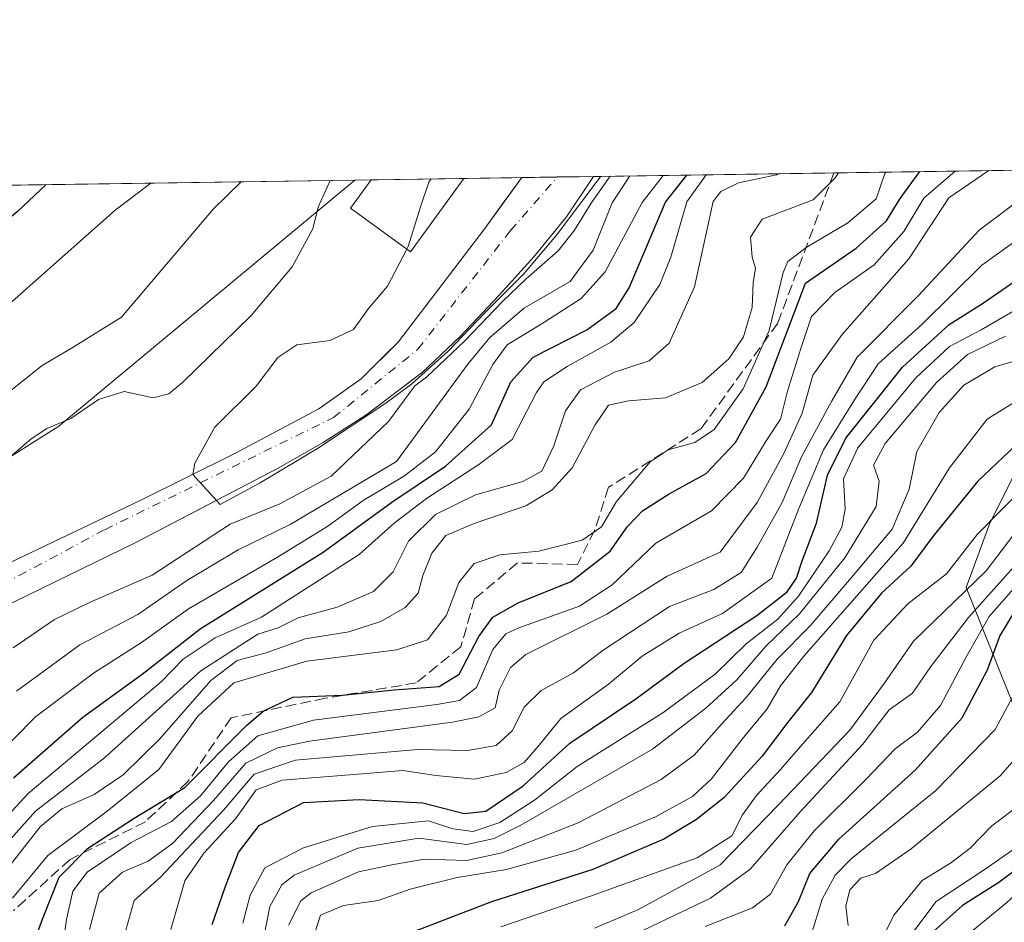
# Model space of a CAD drawing. Units: metres. Extents: x 599983 to 603408, y 4773120 to 4775484.
# Drawn here: x 601661 to 601813, y 4775344 to 4775484 of the extents above; entities that cross this region are included whole.
import ezdxf

# ---------------------------------------------------------------- set-up
doc = ezdxf.new("R2010")
doc.units = ezdxf.units.M
doc.header["$MEASUREMENT"] = 0
doc.linetypes.add('DGN Style 3', pattern=[2.307223458686699, 1.648016756204785, -0.6592067024819142])
doc.linetypes.add('DGN Style 4', pattern=[2.6384748266838614, 1.318413404963828, -0.6592067024819142, 0.001648016756204785, -0.6592067024819142])
for name, color, linetype, lineweight in [('Arbolado forestal CxS', 92, 'Continuous', 0), ('Comarca CxS', 21, 'Continuous', 0), ('Comunidad Autónoma CxS', 142, 'Continuous', 0), ('Corriente natural Cxs', 4, 'Continuous', 13), ('Corriente natural eje', 4, 'DGN Style 4', 0), ('Curva de nivel maestra', 30, 'Continuous', 30), ('Curva de nivel normal', 30, 'Continuous', 0), ('Edificación Cxs', 1, 'Continuous', 13), ('Instalación de energía eléctrica Cxs', 135, 'Continuous', 0), ('Municipio CxS', 4, 'Continuous', 0), ('Pastizal CxS', 92, 'Continuous', 0), ('Prado CxS', 92, 'Continuous', 0), ('Provincia CxS', 1, 'Continuous', 0), ('Senda', 7, 'DGN Style 3', 0), ('Suelo desnudo CxS', 253, 'Continuous', 0)]:
    doc.layers.add(name, color=color, linetype=linetype, lineweight=lineweight)

msp = doc.modelspace()

# ---------------------------------------------------------------- linework, layer by layer
at = {"layer": 'Arbolado forestal CxS', "color": 92, "linetype": 'Continuous', "lineweight": 0, "extrusion": (-0.5269969154806019, -0.007854225384211828, 0.8498309021314447), "elevation": -354445.8058312704, "flags": 128}
msp.add_lwpolyline([(-4765962.033996832, 571962.2142813705), (-4765962.033996832, 572031.9617825769)], dxfattribs=at)
at = {"layer": 'Arbolado forestal CxS', "color": 92, "linetype": 'Continuous', "lineweight": 0, "extrusion": (0.4303994082030327, 0.006431613233434851, 0.902615634569718), "elevation": 289879.5155453605, "flags": 128}
msp.add_lwpolyline([(4765935.379918878, -607368.9171811643), (4765935.379918878, -607371.67547366)], dxfattribs=at)
at = {"layer": 'Arbolado forestal CxS', "color": 92, "linetype": 'Continuous', "lineweight": 0, "extrusion": (0.2352220651738416, 0.003505469221766607, 0.9719353331065232), "elevation": 158479.1689881966, "flags": 128}
msp.add_lwpolyline([(4765962.661511241, -653876.7417032674), (4765962.661511241, -653891.5107864339)], dxfattribs=at)
at = {"layer": 'Arbolado forestal CxS', "color": 92, "linetype": 'Continuous', "lineweight": 0, "extrusion": (0.1421703717609019, 0.002118821585976651, 0.9898399345290397), "elevation": 95869.03774927104, "flags": 128}
msp.add_lwpolyline([(4765962.264710211, -665959.9573250669), (4765962.264710211, -665968.9469482669)], dxfattribs=at)
at = {"layer": 'Arbolado forestal CxS', "color": 92, "linetype": 'Continuous', "lineweight": 0, "extrusion": (-0.6550156388529194, -0.009762981467583226, 0.7555522464071994), "elevation": -440623.2284519091, "flags": 128}
msp.add_lwpolyline([(-4765961.21417674, 508509.1793976858), (-4765961.21417674, 508558.3436025972)], dxfattribs=at)
at = {"layer": 'Arbolado forestal CxS', "color": 92, "linetype": 'Continuous', "lineweight": 0}
for points in [[(601655.5701000001, 4775391.940099999, 206.2559000000037), (601678.3800999997, 4775403.0801, 205.178899999999), (601689.7052999996, 4775408.9911, 205.0139999999956), (601700.4901000002, 4775414.620100001, 204.8886999999959), (601707.4303000001, 4775418.5601, 204.534799999994), (601714.1501000002, 4775422.870100001, 204.415599999993), (601722.7399000004, 4775429.439900001, 205.3053999999975), (601728.5601000005, 4775434.9301, 206.1420000000071), (601734.5900999998, 4775441.280300001, 205.4426999999996), (601739.9501, 4775447.219900001, 205.3282999999938), (601744.9801000003, 4775453.4001, 204.9550000000017), (601749.1196, 4775459.629000001, 204.5911999999953), (601845.5285, 4775461.0656, 273.5589000000036)], [(601743.2895000001, 4775291.3069, 337.1468000000023), (601767.1501000002, 4775288.655300001, 354.0371000000014), (601786.0965, 4775308.247099999, 358.4548999999971), (601795.2790999999, 4775320.689099999, 354.0054999999993), (601816.1325000003, 4775342.3673, 358.0432000000001), (601820.9707000004, 4775360.576500001, 343.1687999999995), (601806.6404999997, 4775396.178500001, 305.7057999999961), (601810.3404999999, 4775406.1009, 302.7369999999937), (601816.5336999996, 4775418.4867, 297.8706999999995), (601814.4693, 4775428.119700001, 289.8960999999982), (601816.5339000003, 4775439.817100001, 277.741200000004), (601826.7858999996, 4775445.742500001, 276.5256999999983), (601842.6907000003, 4775455.458699999, 278.2811999999976), (601845.5285999998, 4775461.0657, 273.5589000000036)], [(601628.0642999997, 4775436.693499999, 231.7473000000027), (601628.0641000001, 4775424.720899999, 226.6594000000041), (601619.4299, 4775416.297300001, 226.093200000003), (601611.9622999998, 4775407.4077, 224.2595000000001), (601610.3618999999, 4775398.162500001, 219.6404999999941), (601614.2735000001, 4775393.0067, 215.700800000006), (601613.9307000004, 4775392.503900001, 215.579700000002), (601617.5137, 4775390.078299999, 213.6230999999971), (601666.6118999999, 4775421.081700001, 211.0434999999998), (601712.3161000004, 4775459.080200001, 209.3748999999953)], [(601617.5137, 4775390.078299999, 213.6230999999971), (601666.6118999999, 4775421.081700001, 211.0434999999998), (601712.3159999996, 4775459.0801, 209.3748999999953), (601738.0554999998, 4775459.4638, 203.4349999999977), (601735.2681999998, 4775455.596899999, 203.5608000000066), (601732.3800999997, 4775451.590100001, 203.3092999999935), (601718.9798999997, 4775434.040100001, 203.7534000000014), (601716.8432999998, 4775431.9147, 203.7649999999994), (601713.3000999996, 4775428.390100001, 204.0408000000025), (601706.7500999998, 4775423.7401, 204.4021000000066), (601693.5900999998, 4775416.7401, 204.8359000000055), (601679.2701000003, 4775409.6501, 205.078800000003), (601648.7301000003, 4775395.100099999, 205.9180000000051)], [(601738.0555999996, 4775459.4639, 203.4349999999977), (601735.2681999998, 4775455.596899999, 203.5608000000066), (601732.3800999997, 4775451.590100001, 203.3092999999935), (601718.9798999997, 4775434.040100001, 203.7534000000014), (601716.8432999998, 4775431.9147, 203.7649999999994), (601713.3000999996, 4775428.390100001, 204.0408000000025), (601706.7500999998, 4775423.7401, 204.4021000000066), (601693.5900999998, 4775416.7401, 204.8359000000055), (601679.2701000003, 4775409.6501, 205.078800000003), (601648.7301000003, 4775395.100099999, 205.9180000000051)], [(601655.5701000001, 4775391.940099999, 206.2559000000037), (601678.3800999997, 4775403.0801, 205.178899999999), (601689.7052999996, 4775408.9911, 205.0139999999956), (601700.4901000002, 4775414.620100001, 204.8886999999959), (601707.4303000001, 4775418.5601, 204.534799999994), (601714.1501000002, 4775422.870100001, 204.415599999993), (601722.7399000004, 4775429.439900001, 205.3053999999975), (601728.5601000005, 4775434.9301, 206.1420000000071), (601734.5900999998, 4775441.280300001, 205.4426999999996), (601739.9501, 4775447.219900001, 205.3282999999938), (601744.9801000003, 4775453.4001, 204.9550000000017), (601749.1194000002, 4775459.628799999, 204.5911999999953)], [(601816.5336999996, 4775418.4867, 297.8706999999995), (601810.3404999999, 4775406.1009, 302.7369999999937), (601806.6404999997, 4775396.178500001, 305.7057999999961), (601820.9707000004, 4775360.576500001, 343.1687999999995)]]:
    msp.add_polyline3d(points, dxfattribs=at)
at = {"layer": 'Comarca CxS', "color": 21, "linetype": 'Continuous', "lineweight": 0, "flags": 128}
msp.add_lwpolyline([(600330.5211927289, 4773124.379252564), (600017.3300007677, 4773119.709982234), (600005.872683696, 4773899.576083343), (599983.3400007673, 4775433.309982209), (603372.8400007939, 4775483.829982211), (603394.3828544645, 4774065.073934145), (603402.4150822642, 4773536.092400757), (603407.9700007944, 4773170.259982232), (601509.5942377043, 4773141.957686847)], close=True, dxfattribs=at)
at = {"layer": 'Comunidad Autónoma CxS', "color": 142, "linetype": 'Continuous', "lineweight": 0, "flags": 128}
msp.add_lwpolyline([(600330.5211927289, 4773124.379252564), (600017.3300007677, 4773119.709982234), (600005.872683696, 4773899.576083343), (599983.3400007673, 4775433.309982209), (603372.8400007939, 4775483.829982211), (603394.3828544645, 4774065.073934145), (603402.4150822642, 4773536.092400757), (603407.9700007944, 4773170.259982232), (601509.5942377043, 4773141.957686847)], close=True, dxfattribs=at)
at = {"layer": 'Corriente natural Cxs', "color": 4, "linetype": 'Continuous', "lineweight": 13, "extrusion": (-0.1039210196726414, -0.001549798279668925, 0.9945843452395029), "elevation": -69731.8979091367, "flags": 128}
msp.add_lwpolyline([(-4765955.649050079, 669257.822548), (-4765955.649050079, 669268.9480300434)], dxfattribs=at)
at = {"layer": 'Corriente natural Cxs', "color": 4, "linetype": 'Continuous', "lineweight": 13}
for points in [[(601536.6063000001, 4775264.3543, 210.5587999999989), (601541.1573000001, 4775275.7841, 210.9260999999969), (601545.1788999997, 4775286.367500001, 212.0192999999999), (601551.7405000003, 4775294.834100001, 210.9646999999968), (601556.2915000003, 4775301.713500001, 211.6389999999956), (601565.9222999997, 4775309.650900001, 210.2005000000063), (601572.2723000003, 4775315.683300001, 209.1073000000033), (601579.0456999998, 4775324.3617, 208.238400000002), (601588.9940999999, 4775337.8025, 207.6321000000025), (601601.9057, 4775353.8893, 207.5139999999956), (601609.5510999998, 4775362.762499999, 207.4204000000027), (601615.1101000002, 4775371.040100001, 207.3950999999943), (601620.0401, 4775377.380100001, 207.2002000000066), (601622.8501000004, 4775380.229900001, 207.2385000000068), (601627.5601000005, 4775383.800100001, 206.7630000000063), (601638.0401, 4775389.710100001, 206.3261000000057), (601648.7301000003, 4775395.100099999, 205.9180000000051), (601679.2701000003, 4775409.6501, 205.078800000003), (601693.5900999998, 4775416.7401, 204.8359000000055), (601706.7500999998, 4775423.7401, 204.4021000000066), (601713.3000999996, 4775428.390100001, 204.0408000000025), (601718.9798999997, 4775434.040100001, 203.7534000000014), (601732.3800999997, 4775451.590100001, 203.3092999999935), (601738.0555999996, 4775459.4638, 203.4349999999977)], [(601648.7301000003, 4775395.100099999, 205.9180000000051), (601679.2701000003, 4775409.6501, 205.078800000003), (601693.5900999998, 4775416.7401, 204.8359000000055), (601706.7500999998, 4775423.7401, 204.4021000000066), (601713.3000999996, 4775428.390100001, 204.0408000000025), (601718.9798999997, 4775434.040100001, 203.7534000000014), (601732.3800999997, 4775451.590100001, 203.3092999999935), (601738.0554999998, 4775459.4638, 203.4349999999977), (601749.1196, 4775459.629000001, 204.5911999999953), (601744.9801000003, 4775453.4001, 204.9550000000017), (601739.9501, 4775447.219900001, 205.3282999999938), (601734.5900999998, 4775441.280300001, 205.4426999999996), (601728.5601000005, 4775434.9301, 206.1420000000071), (601722.7399000004, 4775429.439900001, 205.3053999999975), (601714.1501000002, 4775422.870100001, 204.415599999993), (601707.4303000001, 4775418.5601, 204.534799999994), (601700.4901000002, 4775414.620100001, 204.8886999999959), (601678.3800999997, 4775403.0801, 205.178899999999), (601655.5701000001, 4775391.940099999, 206.2559000000037)], [(601749.1196, 4775459.628799999, 204.5913), (601744.9801000003, 4775453.4001, 204.9550000000017), (601739.9501, 4775447.219900001, 205.3282999999938), (601734.5900999998, 4775441.280300001, 205.4426999999996), (601728.5601000005, 4775434.9301, 206.1420000000071), (601722.7399000004, 4775429.439900001, 205.3053999999975), (601714.1501000002, 4775422.870100001, 204.415599999993), (601707.4303000001, 4775418.5601, 204.534799999994), (601700.4901000002, 4775414.620100001, 204.8886999999959), (601678.3800999997, 4775403.0801, 205.178899999999), (601655.5701000001, 4775391.940099999, 206.2559000000037)]]:
    msp.add_polyline3d(points, dxfattribs=at)
at = {"layer": 'Corriente natural eje', "color": 4, "linetype": 'DGN Style 4', "lineweight": 0}
msp.add_polyline3d([(601524.5875000004, 4775224.6139, 211.459400000007), (601532.7511, 4775241.9509, 210.9550000000018), (601536.2889, 4775254.934900001, 210.3099999999977), (601542.6388999998, 4775273.667500001, 209.8077000000048), (601549.7297, 4775285.3091, 209.960699999996), (601557.0321000004, 4775298.855900001, 209.9948000000004), (601565.2871000003, 4775304.0417, 208.9572000000044), (601570.7905000001, 4775309.7567, 208.8653999999951), (601580.6331000002, 4775317.588300001, 208.0470999999961), (601588.5705000004, 4775329.124100001, 207.1244000000006), (601600.7159000002, 4775345.551700001, 207.5513000000064), (601604.8664999995, 4775350.328700001, 207.4890000000014), (601621.9301000005, 4775375.860099999, 206.949099999998), (601633.8701, 4775383.770099999, 206.5662000000011), (601673.7001, 4775405.100099999, 205.2173999999941), (601709.0301000001, 4775422.420100001, 204.4008000000031), (601722.0500999996, 4775432.960100001, 203.6760999999969), (601736.3400999998, 4775451.280099999, 203.232799999998), (601743.5867, 4775459.546200001, 203.2253000000055)], dxfattribs=at)
at = {"layer": 'Curva de nivel maestra', "color": 30, "linetype": 'Continuous', "lineweight": 30, "flags": 128}
for points, elevation in [([(601659.6399999997, 4775366.770099999), (601670.3200000003, 4775376.1501), (601679.4900000002, 4775382.8101), (601688.4500000002, 4775389.800100001), (601707.4000000004, 4775401.630100001), (601718.0300000003, 4775409.360099999), (601726.29, 4775414.9101), (601733.3799999999, 4775421.280099999), (601736.3799999999, 4775427.950099999), (601739.8200000003, 4775431.720100001), (601748.1200000001, 4775435.940099999), (601752.6299999999, 4775439.2501), (601754.6500000004, 4775442.450099999), (601760.2400000002, 4775455.670100001), (601763.5236000001, 4775459.843400001)], 225), ([(601660.6699999999, 4775335.600099999), (601664.0700000003, 4775345.0001), (601666.6600000003, 4775351.4801), (601671.04, 4775355.9001), (601678.2199999997, 4775360.5601), (601686.0599999996, 4775365.3201), (601695.5599999996, 4775374.870100001), (601698.1600000003, 4775377.110099999), (601702.7199999997, 4775379.2401), (601710.3899999997, 4775379.550100001), (601718.3799999999, 4775380.380100001), (601725.3200000003, 4775380.880100001), (601728.3899999997, 4775382.800100001), (601731.4199999999, 4775388.610099999), (601733.6100000005, 4775391.610099999), (601737.54, 4775393.800100001), (601745.7100000001, 4775397.090100001), (601751.7100000001, 4775401.8101), (601754.3799999999, 4775405.600099999), (601756.7100000001, 4775407.9901), (601760.8200000003, 4775410.6501), (601766.5300000003, 4775413.780099999), (601771.0599999996, 4775418.5801), (601775.7999999998, 4775427.140100001), (601781.8600000005, 4775443.1601), (601789.7100000001, 4775448.5801), (601794.3799999999, 4775452.790100001), (601796.4699999997, 4775456.210100001), (601799.5261000004, 4775460.380000001)], 250), ([(601664.6842, 4775458.370200001), (601660.2000000002, 4775454.1801), (601651.5599999996, 4775446.9801), (601648.0599999996, 4775443.7401), (601644.7199999997, 4775441.670100001), (601642.3899999997, 4775439.7301), (601640, 4775437.100099999), (601637.5433999998, 4775434.727800001)], 225), ([(601690.29, 4775344.170100001), (601692.2800000003, 4775349.920100001), (601694.3700000001, 4775355.280099999), (601697.54, 4775359.440099999), (601704.3899999997, 4775363.0001), (601712.9699999997, 4775363.470100001), (601722.8200000003, 4775362.9301), (601729.1600000003, 4775361.300100001), (601732.5099999999, 4775361.6601), (601738.2800000003, 4775365.5601), (601745.5, 4775372.140100001), (601755.6900000004, 4775379.0101), (601763.1600000003, 4775384.5101), (601774.3600000005, 4775391.870100001), (601779.0300000003, 4775395.5101), (601780.4900000002, 4775397.610099999), (601781.3600000005, 4775400.280099999), (601783.5700000003, 4775406.100099999), (601785.2599999999, 4775413.540100001), (601788.0800000001, 4775419.220100001), (601796.8499999996, 4775430.1801), (601804.0300000003, 4775436.780099999), (601809.2000000002, 4775440.040100001), (601816.5, 4775445.050100001)], 275), ([(601814.3399999999, 4775418.130100001), (601808.4500000002, 4775412.600099999), (601801.5300000003, 4775404.030099999), (601798.1399999997, 4775399.460100001), (601793.5999999996, 4775395.280099999), (601788.1799999997, 4775388.790100001), (601782.7999999998, 4775379.9801), (601779.1500000004, 4775375.4101), (601775.1600000003, 4775370.130100001), (601769.2699999996, 4775363.720100001), (601765.0499999998, 4775360.340100001), (601760.0099999999, 4775357.3301), (601749.0499999998, 4775352.6601), (601733.3799999999, 4775347.670100001), (601717.3399999999, 4775341.460100001)], 300), ([(601778.6600000003, 4775343.940099999), (601780.7999999998, 4775347.720100001), (601782.5499999998, 4775352.030099999), (601787, 4775357.300100001), (601798.7800000003, 4775368.0001), (601806.04, 4775376.0801), (601809.9600000001, 4775383.440099999), (601811.8600000005, 4775388.6801), (601814.2199999997, 4775392.550100001)], 325), ([(601821.79, 4775358.1501), (601811.7000000002, 4775350.6501), (601806.1200000001, 4775347.0701), (601800.7000000002, 4775342.2401), (601796.6900000004, 4775335.890100001), (601793.9299999997, 4775328.4001), (601790.2199999997, 4775323.290100001), (601787.0099999999, 4775318.460100001), (601782.7999999998, 4775316.5601), (601773.3799999999, 4775314.5701), (601767.04, 4775310.880100001), (601763.75, 4775305.130100001), (601759.3099999996, 4775292.220100001), (601756.1200000001, 4775287.420100001), (601752.6600000003, 4775285.850099999), (601750.4900000002, 4775283.5601), (601750.6600000003, 4775281.020099999), (601752.7100000001, 4775279.290100001), (601755.8399999999, 4775277.780099999), (601757.5300000003, 4775275.300100001), (601761.3499999996, 4775270.9001)], 350)]:
    msp.add_lwpolyline(points, dxfattribs=dict(at, elevation=elevation))
at = {"layer": 'Curva de nivel normal', "color": 30, "linetype": 'Continuous', "lineweight": 0, "flags": 128}
for points, elevation in [([(601810.1502, 4775460.5384), (601803.9699999997, 4775456.32), (601797.8099999996, 4775446.930000001), (601787.5300000003, 4775435.24), (601783.0199999996, 4775428.939999999), (601781.3600000005, 4775423.100000001), (601778.54, 4775416.880000001), (601774.4199999999, 4775409.289999999), (601768.6799999997, 4775401.609999999), (601760.5, 4775397.930000001), (601751.2100000001, 4775392.060000001), (601738.6799999997, 4775385.810000001), (601736.3399999999, 4775383.83), (601734.5800000001, 4775380.33), (601733.9800000006, 4775377.600000001), (601731.4600000001, 4775376.210000001), (601727.3600000005, 4775375.4), (601705.3099999996, 4775372.449999999), (601700.3799999999, 4775371.449999999), (601695.4600000001, 4775369.07), (601690.5, 4775363.279999999), (601684.1500000004, 4775356.66), (601680.3799999999, 4775353.949999999), (601676.4400000004, 4775352.230000001), (601672.8499999996, 4775348.980000001), (601671.3600000005, 4775343.380000001)], 260), ([(601645.5199999996, 4775342.07), (601663.0099999999, 4775361.67), (601673.6699999999, 4775369.869999999), (601688.5099999999, 4775383.32), (601697.3399999999, 4775388.949999999), (601700.4600000001, 4775389.939999999), (601703.5499999998, 4775391.5), (601709.5700000003, 4775393.16), (601715.1900000004, 4775395.57), (601718.2400000002, 4775398.58), (601720.5700000003, 4775403.350000001), (601724.7300000006, 4775407.439999999), (601730.9100000003, 4775410.460000001), (601738.25, 4775412.52), (601741.1900000004, 4775414.130000001), (601743.0199999996, 4775418.029999999), (601744.8200000003, 4775423.430000001), (601747.1299999999, 4775426.67), (601752.3799999999, 4775429.439999999), (601757.7100000001, 4775431.15), (601760.7999999998, 4775433.91), (601764.75, 4775442.609999999), (601767.5999999996, 4775455.779999999), (601768.8099999996, 4775457.310000001), (601771.54, 4775458.619999999), (601777.3899999997, 4775459.9), (601777.6649000002, 4775460.054099999)], 235), ([(601652.7199999997, 4775345.210000001), (601663.7199999997, 4775359.220000001), (601667.0599999996, 4775362), (601672.0599999996, 4775364.24), (601676.5499999998, 4775367.26), (601682.1799999997, 4775372.83), (601690.0800000001, 4775381.84), (601694.1399999997, 4775384.890000001), (601698.6200000001, 4775386.109999999), (601704.6399999997, 4775388.27), (601711.4000000004, 4775389.33), (601716.3099999996, 4775390.91), (601720.0499999998, 4775393.09), (601722.0800000001, 4775395.289999999), (601722.7999999998, 4775398.02), (601724.2100000001, 4775401.460000001), (601726.3300000001, 4775404.210000001), (601730.7300000006, 4775406.060000001), (601738.6799999997, 4775408.76), (601742.75, 4775411.24), (601745.8499999996, 4775414.630000001), (601749.4199999999, 4775421.300000001), (601751.4600000001, 4775424.34), (601754.5499999998, 4775425), (601760.2699999996, 4775425.439999999), (601765.9000000004, 4775427.84), (601770.0099999999, 4775431.449999999), (601772.2999999998, 4775434.890000001), (601773.6100000005, 4775439.42), (601773.7800000003, 4775443.27), (601774.1399999997, 4775445.49), (601773.6299999999, 4775447.180000001), (601773.3600000005, 4775450.25), (601775.1699999999, 4775453.050000001), (601783.0700000003, 4775456.01), (601786.4699999997, 4775459.439999999), (601786.9687999999, 4775460.1928)], 240), ([(601759.9038000006, 4775459.7894), (601756.6399999997, 4775455.619999999), (601750.9299999997, 4775444.930000001), (601747.2300000006, 4775440.810000001), (601741.0899999999, 4775436.850000001), (601735.8200000003, 4775433.619999999), (601733.6100000005, 4775430.600000001), (601729.9699999997, 4775423.720000001), (601724.75, 4775417.119999999), (601719.9900000002, 4775413.4), (601713.5999999996, 4775409.609999999), (601708.1200000001, 4775405.66), (601700.3700000001, 4775400.880000001), (601686.6399999997, 4775392.880000001), (601679.4000000004, 4775387.66), (601671.9800000006, 4775382.939999999), (601663.0300000003, 4775376.210000001), (601653.1900000004, 4775366.300000001)], 220), ([(601766.5301000001, 4775459.8882), (601763.5300000003, 4775455.720000001), (601761.0800000001, 4775447.17), (601759.3700000001, 4775442.970000001), (601755.4199999999, 4775437.100000001), (601751.8399999999, 4775434.07), (601745.0700000003, 4775430.27), (601741.4699999997, 4775427.9), (601740.3300000001, 4775426.27), (601736.5899999999, 4775419.01), (601731.4299999997, 4775415.15), (601723.3799999999, 4775409.92), (601718.3600000005, 4775406.100000001), (601712.9800000006, 4775401.27), (601697.9100000003, 4775391.619999999), (601690.7699999996, 4775388.41), (601685.8200000003, 4775385.109999999), (601682.4100000003, 4775381.609999999), (601661.8899999997, 4775364.359999999), (601655.0599999996, 4775357.02)], 230), ([(601658.9600000001, 4775416.180000001), (601662.3200000003, 4775419.119999999), (601664.7800000003, 4775420.699999999), (601668.4699999997, 4775422.25), (601672.7199999997, 4775425.199999999), (601676.7100000001, 4775426.449999999), (601681.2000000002, 4775425.439999999), (601683.6100000005, 4775426.08), (601685.7000000002, 4775427.83), (601696.2800000003, 4775438.15), (601702.6200000001, 4775445.67), (601705.8300000001, 4775451.550000001), (601706.6399999997, 4775454.869999999), (601708.4704, 4775459.0229)], 210), ([(601659.4500000002, 4775348.199999999), (601664.9199999999, 4775354.779999999), (601674.0599999996, 4775361.65), (601682.0599999996, 4775368.09), (601688.0499999998, 4775376.310000001), (601693.6200000001, 4775381.460000001), (601704.9000000004, 4775384.789999999), (601718.7999999998, 4775386.560000001), (601723.5, 4775388.119999999), (601726.4400000004, 4775391.92), (601728.3799999999, 4775396.949999999), (601730.7000000002, 4775399.869999999), (601734.7100000001, 4775401.199999999), (601740.7100000001, 4775401.789999999), (601747.3799999999, 4775403.5), (601750.3799999999, 4775405.52), (601752.7100000001, 4775409.449999999), (601757.9100000003, 4775415.58), (601760.6699999999, 4775417.430000001), (601764.7800000003, 4775418.539999999), (601767.7599999999, 4775420.560000001), (601772.2400000002, 4775426.84), (601776.25, 4775435.859999999), (601778.4299999997, 4775444.82), (601779.1200000001, 4775446.480000001), (601781.9900000002, 4775448.66), (601788.4199999999, 4775452.449999999), (601792.7599999999, 4775456.16), (601794.1200000001, 4775460.100000001), (601794.2407000001, 4775460.301200001)], 245), ([(601751.7127, 4775459.667400001), (601748.7699999996, 4775455.5), (601746.2199999997, 4775451.34), (601743.7100000001, 4775448.130000001), (601738.7599999999, 4775443.82), (601735.0724999999, 4775440.335899999), (601729.2851, 4775434.241400001), (601729.2511, 4775434.2072), (601723.4261999996, 4775428.7126), (601723.3475000003, 4775428.6457), (601721.5817999998, 4775427.2952), (601717.5199999996, 4775421.789999999), (601708.6699999999, 4775413.359999999), (601700.7199999997, 4775409.08), (601693.0599999996, 4775405.930000001), (601681.04, 4775398.060000001), (601671.3600000005, 4775393.84), (601665.9699999997, 4775391.210000001), (601659.5700000003, 4775386.869999999)], 210), ([(601754.7551999995, 4775459.7127), (601752.0099999999, 4775455.550000001), (601749.1100000005, 4775448.230000001), (601745.54, 4775443.390000001), (601738.5, 4775439.350000001), (601733.1299999999, 4775434.75), (601729.7699999996, 4775430.630000001), (601718.7199999997, 4775415.609999999), (601702.3200000003, 4775405.92), (601694.3099999996, 4775401.980000001), (601686.3499999996, 4775397.24), (601678.7999999998, 4775392.02), (601669.8399999999, 4775387.310000001), (601660.0599999996, 4775380.189999999)], 215), ([(601666.0599999996, 4775332.5), (601667.8200000003, 4775344.939999999), (601668.7699999996, 4775349.279999999), (601671, 4775352.24), (601677.7999999998, 4775356.82), (601684.0199999996, 4775360.060000001), (601688.4600000001, 4775364), (601692.7999999998, 4775369.279999999), (601697.3399999999, 4775373.26), (601705.9199999999, 4775375.67), (601724.9400000004, 4775378.09), (601728.4699999997, 4775378.730000001), (601731.0599999996, 4775380.730000001), (601733.5999999996, 4775386.609999999), (601735.6299999999, 4775389.01), (601737.5999999996, 4775389.939999999), (601746.9699999997, 4775393.279999999), (601752, 4775396.609999999), (601758.7599999999, 4775403), (601767.3499999996, 4775407.99), (601772.3200000003, 4775413.029999999), (601775.79, 4775418.82), (601778.0300000003, 4775422.15), (601779.0700000003, 4775426.49), (601781.1200000001, 4775433.08), (601782.7999999998, 4775437.99), (601786.4100000003, 4775441.699999999), (601792.4800000006, 4775445.99), (601797.0499999998, 4775451.130000001), (601800.1299999999, 4775456.27), (601804.9594000002, 4775460.460999999)], 255), ([(601720.3057000004, 4775448.408600001), (601717.3200000003, 4775442.689999999), (601714.4299999997, 4775439.27), (601712.0800000001, 4775436.01), (601708.4199999999, 4775434.310000001), (601703.3600000005, 4775433.66), (601700.4000000004, 4775431.680000001), (601697.0899999999, 4775427.24), (601690.6900000004, 4775420.949999999), (601687.5899999999, 4775415.359999999), (601687.3010999998, 4775413.626300001), (601691.5099, 4775408.980599999), (601697.7012, 4775412.354), (601706.5515000002, 4775417.6325), (601717.0686999997, 4775424.657199999), (601721.0772000002, 4775427.5941), (601726.7128, 4775432.634400001), (601732.3087999999, 4775438.508099999), (601738.3810000002, 4775444.5803), (601743.4212999997, 4775450.573200001), (601750.1682000002, 4775459.502900001), (601750.2547000004, 4775459.6457)], 205), ([(601724.0915000001, 4775459.255700001), (601723.7400000002, 4775458.730000001), (601722.5099999999, 4775455.109999999), (601720.5099999999, 4775448.800000001), (601720.3057000004, 4775448.408600001)], 205), ([(601528.7000000002, 4775264.08), (601534.29, 4775274.480000001), (601537.3099999996, 4775282.58), (601543.7599999999, 4775294.67), (601555.4500000002, 4775311.02), (601563.4900000002, 4775321.15), (601566.5800000001, 4775328.619999999), (601570.4000000004, 4775338.619999999), (601571.9299999997, 4775345.039999999), (601576.8099999996, 4775352.310000001), (601593.6799999997, 4775371.380000001), (601600.4900000002, 4775377.980000001), (601605.0999999996, 4775383.279999999), (601611.2599999999, 4775391.08), (601616.1799999997, 4775395.869999999), (601635.5800000001, 4775409.640000001), (601646.9500000002, 4775417.859999999), (601657.3399999999, 4775425.16), (601664.0499999998, 4775430.439999999), (601668.8300000001, 4775433.289999999), (601676.2699999996, 4775437.9), (601690.4699999997, 4775454.630000001), (601694.7816000005, 4775458.8189)], 215), ([(601634.4000000004, 4775418.189999999), (601675.3300000001, 4775454.41), (601680.8141000001, 4775458.6107)], 220), ([(601676.8499999996, 4775342.9), (601678.2599999999, 4775347.869999999), (601682.2599999999, 4775351.4), (601692.0499999998, 4775361.789999999), (601696.7400000002, 4775367.369999999), (601703.1200000001, 4775369.529999999), (601721.9900000002, 4775371.17), (601729.7000000002, 4775371.029999999), (601734.0999999996, 4775371.800000001), (601736.5800000001, 4775374.029999999), (601738.4299999997, 4775377.720000001), (601741.0499999998, 4775380.300000001), (601746.0499999998, 4775383.02), (601750.6100000005, 4775386.480000001), (601760.8799999999, 4775393.26), (601767.7000000002, 4775395.869999999), (601771.9500000002, 4775398.480000001), (601774.3899999997, 4775402.4), (601778.2800000003, 4775409.289999999), (601781.2300000006, 4775416.34), (601785.9000000004, 4775424.9), (601789.8200000003, 4775431.730000001), (601799.25, 4775441.220000001), (601808.6500000004, 4775451.33), (601815.5, 4775456.5)], 265), ([(601815.0800000001, 4775450.27), (601809.0999999996, 4775445.930000001), (601799.8300000001, 4775436.800000001), (601793.0999999996, 4775430.720000001), (601789.4400000004, 4775425.130000001), (601784.6600000003, 4775417.439999999), (601780.8499999996, 4775408.369999999), (601776.6600000003, 4775397.609999999), (601769.04, 4775392.15), (601762.3600000005, 4775389.15), (601756.6299999999, 4775385.58), (601751.4400000004, 4775381.27), (601744.1100000005, 4775375.939999999), (601740.7800000003, 4775371.84), (601738.4299999997, 4775369.180000001), (601735.6799999997, 4775367.600000001), (601730.75, 4775366.600000001), (601724.8200000003, 4775367.16), (601719.7199999997, 4775367.949999999), (601711.54, 4775367.24), (601701.1100000005, 4775366.449999999), (601697.0599999996, 4775364.92), (601693.8600000005, 4775360.480000001), (601688.9900000002, 4775355.16), (601686.0499999998, 4775350.869999999), (601683.9000000004, 4775343.4)], 270), ([(601817.04, 4775440.66), (601808.9600000001, 4775435.960000001), (601804.0800000001, 4775433.380000001), (601798.9000000004, 4775428.560000001), (601789.9600000001, 4775417.76), (601787.7300000006, 4775412.939999999), (601787.9800000006, 4775408.279999999), (601787.4600000001, 4775405.5), (601785.5199999996, 4775401.859999999), (601780.7999999998, 4775394.84), (601777.5700000003, 4775391.279999999), (601772.7199999997, 4775387.49), (601767.9100000003, 4775382.800000001), (601759.8300000001, 4775376.82), (601746.6299999999, 4775368.539999999), (601740.0599999996, 4775363.33), (601734.7100000001, 4775359.880000001), (601730.5599999996, 4775358.5), (601727.4500000002, 4775358.930000001), (601723.6500000004, 4775360.15), (601715.0199999996, 4775359.289999999), (601704.4000000004, 4775355.970000001), (601698.3899999997, 4775352.9), (601696.1500000004, 4775348.66), (601695.0099999999, 4775344.34)], 280), ([(601812.7599999999, 4775435), (601806.8899999997, 4775432.140000001), (601802.1100000005, 4775427.800000001), (601794.1799999997, 4775418.390000001), (601792.3600000005, 4775415.039999999), (601793.2300000006, 4775412.57), (601792.79, 4775408.680000001), (601787.9400000004, 4775400.779999999), (601780.9500000002, 4775392.130000001), (601775.8099999996, 4775387.180000001), (601771.25, 4775381.939999999), (601766.5, 4775377.539999999), (601758.2599999999, 4775371.220000001), (601737.9500000002, 4775359.5), (601733.8300000001, 4775357.41), (601729.5999999996, 4775356.51), (601722.1900000004, 4775357.470000001), (601712.7800000003, 4775355.91), (601702.9600000001, 4775351.75), (601701.04, 4775350.289999999), (601699.1600000003, 4775346.939999999), (601697.6600000003, 4775339.08)], 285), ([(601819.3600000005, 4775432.680000001), (601811.0899999999, 4775430.220000001), (601806.2999999998, 4775427.4), (601802.5099999999, 4775423.17), (601799.04, 4775417.17), (601797.8700000001, 4775411.369999999), (601795.2300000006, 4775405.180000001), (601788.6799999997, 4775397.369999999), (601782.5800000001, 4775390.25), (601777.5099999999, 4775385.100000001), (601772.7100000001, 4775379.189999999), (601768.8799999999, 4775375.09), (601764.6799999997, 4775370.279999999), (601759.5899999999, 4775366.550000001), (601746.7599999999, 4775359.859999999), (601735.0099999999, 4775355.210000001), (601729.54, 4775354.050000001), (601723.0499999998, 4775354.220000001), (601718.25, 4775353.42), (601712.8600000005, 4775352.26), (601705.54, 4775349.050000001), (601703.9500000002, 4775347.82), (601702.0499999998, 4775344.050000001)], 290), ([(601814.54, 4775425.02), (601809.9100000003, 4775422.180000001), (601804.0899999999, 4775414.66), (601796.9199999999, 4775403.01), (601781.6200000001, 4775385.58), (601777.9900000002, 4775380.970000001), (601775.9500000002, 4775377.430000001), (601772.1100000005, 4775372.75), (601767.3700000001, 4775366.640000001), (601764.4299999997, 4775363.890000001), (601758.7000000002, 4775360.779999999), (601746.4400000004, 4775355.630000001), (601735.7300000006, 4775352.630000001), (601728.0999999996, 4775351.390000001), (601720.8300000001, 4775349.600000001), (601715.9299999997, 4775347.869999999), (601710.5700000003, 4775347.100000001), (601707.0199999996, 4775345.57), (601705.7800000003, 4775341.720000001)], 295), ([(601816.1900000004, 4775412.300000001), (601808.3499999996, 4775404.359999999), (601803.6399999997, 4775398.279999999), (601797.6600000003, 4775393.630000001), (601792.3899999997, 4775388.029999999), (601787.1900000004, 4775378.550000001), (601781.4699999997, 4775372.060000001), (601778, 4775368.07), (601774.2599999999, 4775364.01), (601772.1299999999, 4775361.100000001), (601770.4699999997, 4775357.859999999), (601765.1500000004, 4775354.439999999), (601748.5499999998, 4775348.449999999), (601734.8399999999, 4775343.800000001)], 305), ([(601815.6900000004, 4775406.539999999), (601809.7300000006, 4775398.76), (601798.5599999996, 4775387.869999999), (601794.0300000003, 4775381.380000001), (601788.7100000001, 4775374.140000001), (601777.7100000001, 4775362.600000001), (601768.6399999997, 4775353.32), (601756.0999999996, 4775346.480000001), (601749.3099999996, 4775343.59)], 310), ([(601752.3300000001, 4775341.100000001), (601767.2000000002, 4775348.230000001), (601773.3399999999, 4775352.699999999), (601781.0499999998, 4775361.57), (601790.7100000001, 4775372.01), (601794.7800000003, 4775377.279999999), (601798.3600000005, 4775379.880000001), (601801.1900000004, 4775383.960000001), (601807.0300000003, 4775391.529999999), (601819.3200000003, 4775405.27)], 315), ([(601766.3700000001, 4775343.82), (601773.7100000001, 4775346.75), (601776.4699999997, 4775348.84), (601779, 4775353.369999999), (601783.2100000001, 4775358.59), (601791.1900000004, 4775366.52), (601795.6900000004, 4775371.25), (601799.1500000004, 4775373.82), (601802.7000000002, 4775377.980000001), (601806.79, 4775385.619999999), (601810.2199999997, 4775391.689999999), (601819.3700000001, 4775402.08)], 320), ([(601782.7199999997, 4775342.49), (601784.4500000002, 4775348.07), (601786.4600000001, 4775351.779999999), (601788.9000000004, 4775354.27), (601802, 4775364.83), (601811.1500000004, 4775374.279999999), (601816.54, 4775384.34)], 330), ([(601819.5499999998, 4775375.810000001), (601811.9100000003, 4775367.08), (601798.1699999999, 4775355.84), (601792.6600000003, 4775352.039999999), (601790.4199999999, 4775351.300000001), (601788.7300000006, 4775349.52), (601788.0999999996, 4775346.960000001), (601788.4299999997, 4775344)], 335), ([(601840.6299999999, 4775372.15), (601833.3700000001, 4775370.26), (601828.1799999997, 4775366.9), (601821.0800000001, 4775360.730000001), (601809.6100000005, 4775352.710000001), (601802.0099999999, 4775347.720000001), (601795.3700000001, 4775338.82), (601791.5599999996, 4775330.050000001), (601786.1299999999, 4775324.33), (601781.04, 4775322), (601771.7400000002, 4775319.9), (601764.1699999999, 4775315.869999999), (601761.25, 4775312.050000001), (601759.6799999997, 4775304.67), (601756.3799999999, 4775298.4), (601752.6299999999, 4775290.84), (601749.79, 4775287.050000001), (601747.3600000005, 4775282.65), (601746.8600000005, 4775279.619999999), (601748.0599999996, 4775277.08), (601751.0899999999, 4775272.9)], 345), ([(601814.7800000003, 4775362.5), (601810.6299999999, 4775359.380000001), (601807.2800000003, 4775355.939999999), (601804.25, 4775353.609999999), (601799.8899999997, 4775350.939999999), (601795.5, 4775345.609999999), (601792.3399999999, 4775339.279999999), (601788.9400000004, 4775332.230000001), (601781.4299999997, 4775328), (601777.7000000002, 4775327.42), (601773.9699999997, 4775328.199999999), (601767.9400000004, 4775327.039999999), (601760.3099999996, 4775322.189999999), (601755.0199999996, 4775318.619999999), (601753.0999999996, 4775314.539999999), (601752.7699999996, 4775306.939999999), (601751.54, 4775300.84), (601747.7599999999, 4775293.66), (601743.0099999999, 4775286.65), (601740.7699999996, 4775282.02), (601740.8200000003, 4775278.710000001), (601744.0300000003, 4775272.369999999)], 340), ([(601836.9500000002, 4775359.609999999), (601833.1200000001, 4775359.5), (601828.04, 4775357.83), (601820.5599999996, 4775354.430000001), (601812.9299999997, 4775347.560000001), (601804.5099999999, 4775340.619999999), (601801.2100000001, 4775337.289999999), (601798.75, 4775332.949999999), (601796.0800000001, 4775325.59), (601792.04, 4775318.119999999), (601788.0700000003, 4775314.76), (601785.3799999999, 4775313.539999999), (601776.0499999998, 4775310.939999999), (601772.0999999996, 4775308.26), (601769.3499999996, 4775302.109999999), (601767.4199999999, 4775285.779999999), (601767.3099999996, 4775281.66), (601768.54, 4775278.300000001), (601773.0099999999, 4775271.92)], 355)]:
    msp.add_lwpolyline(points, dxfattribs=dict(at, elevation=elevation))
at = {"layer": 'Edificación Cxs', "color": 1, "linetype": 'Continuous', "lineweight": 13, "elevation": 215.0960999999952, "flags": 128}
msp.add_lwpolyline([(601729.1501000002, 4775459.3201), (601720.8800999997, 4775447.9901), (601711.6201, 4775454.7401), (601714.8000999996, 4775459.110099999), (601714.8053000001, 4775459.1173), (601729.1583000004, 4775459.331300001)], close=True, dxfattribs=at)
at = {"layer": 'Edificación Cxs', "color": 1, "linetype": 'Continuous', "lineweight": 13, "extrusion": (-0.04954138329188207, -0.0007383057121154292, 0.9987717988841107), "elevation": -33121.65775032871, "flags": 128}
msp.add_lwpolyline([(-4765962.661511241, 671992.1120403585), (-4765962.661511241, 672006.4842861338)], dxfattribs=at)
at = {"layer": 'Edificación Cxs', "color": 1, "linetype": 'Continuous', "lineweight": 13, "extrusion": (0.134217911368998, 0.1816852193742713, 0.9741540090399807), "elevation": 948602.5039302609, "flags": 128}
msp.add_lwpolyline([(2353530.468371825, -4090004.581175526), (2353530.468371824, -4090004.567009016)], dxfattribs=at)
at = {"layer": 'Edificación Cxs', "color": 1, "linetype": 'Continuous', "lineweight": 13}
msp.add_polyline3d([(601729.1501000002, 4775459.3201, 214.853099999993), (601720.8800999997, 4775447.9901, 215.0960999999952), (601711.6201, 4775454.7401, 212.4882999999973), (601714.8000999996, 4775459.110099999, 214.1391000000003), (601714.8053000001, 4775459.1173, 214.1377999999968)], dxfattribs=at)
at = {"layer": 'Instalación de energía eléctrica Cxs', "color": 135, "linetype": 'Continuous', "lineweight": 0, "extrusion": (-0.04954138329188207, -0.0007383057121154292, 0.9987717988841107), "elevation": -33121.65775032871, "flags": 128}
msp.add_lwpolyline([(-4765962.661511241, 671992.1120403585), (-4765962.661511241, 672006.4842861338)], dxfattribs=at)
at = {"layer": 'Instalación de energía eléctrica Cxs', "color": 135, "linetype": 'Continuous', "lineweight": 0, "extrusion": (0.134217911368998, 0.1816852193742713, 0.9741540090399807), "elevation": 948602.5039302609, "flags": 128}
msp.add_lwpolyline([(2353530.468371825, -4090004.581175526), (2353530.468371824, -4090004.567009016)], dxfattribs=at)
at = {"layer": 'Instalación de energía eléctrica Cxs', "color": 135, "linetype": 'Continuous', "lineweight": 0}
msp.add_polyline3d([(601729.1501000002, 4775459.3201, 214.853099999993), (601720.8800999997, 4775447.9901, 215.0960999999952), (601711.6201, 4775454.7401, 212.4882999999973), (601714.8000999996, 4775459.110099999, 214.1391000000003), (601714.8053000001, 4775459.1173, 214.1377999999968), (601729.1583000004, 4775459.331300001, 214.8499000000011)], close=True, dxfattribs=at)
msp.add_polyline3d([(601729.1501000002, 4775459.3201, 214.853099999993), (601720.8800999997, 4775447.9901, 215.0960999999952), (601711.6201, 4775454.7401, 212.4882999999973), (601714.8000999996, 4775459.110099999, 214.1391000000003), (601714.8053000001, 4775459.1173, 214.1377999999968)], dxfattribs=at)
at = {"layer": 'Municipio CxS', "color": 4, "linetype": 'Continuous', "lineweight": 0, "flags": 128}
msp.add_lwpolyline([(599983.3400007673, 4775433.309982209), (603372.8400007939, 4775483.829982211), (603394.3828544645, 4774065.073934145)], dxfattribs=at)
at = {"layer": 'Pastizal CxS', "color": 92, "linetype": 'Continuous', "lineweight": 0}
for points in [[(601743.2895000001, 4775291.3069, 337.1468000000023), (601767.1501000002, 4775288.655300001, 354.0371000000014), (601786.0965, 4775308.247099999, 358.4548999999971), (601795.2790999999, 4775320.689099999, 354.0054999999993), (601816.1325000003, 4775342.3673, 358.0432000000001), (601820.9707000004, 4775360.576500001, 343.1687999999995), (601806.6404999997, 4775396.178500001, 305.7057999999961), (601810.3404999999, 4775406.1009, 302.7369999999937), (601816.5336999996, 4775418.4867, 297.8706999999995), (601814.4693, 4775428.119700001, 289.8960999999982), (601816.5339000003, 4775439.817100001, 277.741200000004), (601826.7858999996, 4775445.742500001, 276.5256999999983), (601842.6907000003, 4775455.458699999, 278.2811999999976), (601845.5285999998, 4775461.0657, 273.5589000000036)], [(601820.9707000004, 4775360.576500001, 343.1687999999995), (601806.6404999997, 4775396.178500001, 305.7057999999961), (601810.3404999999, 4775406.1009, 302.7369999999937), (601816.5336999996, 4775418.4867, 297.8706999999995)]]:
    msp.add_polyline3d(points, dxfattribs=at)
at = {"layer": 'Prado CxS', "color": 92, "linetype": 'Continuous', "lineweight": 0, "extrusion": (0.3449543426296936, 0.005141678988439586, 0.9386053828090353), "elevation": 232313.6744039433, "flags": 128}
msp.add_lwpolyline([(4765960.924485832, -631380.5049645011), (4765960.924485832, -631438.044159705)], dxfattribs=at)
at = {"layer": 'Prado CxS', "color": 92, "linetype": 'Continuous', "lineweight": 0}
msp.add_polyline3d([(601628.0642999997, 4775436.693499999, 231.7473000000027), (601628.0641000001, 4775424.720899999, 226.6594000000041), (601619.4299, 4775416.297300001, 226.093200000003), (601611.9622999998, 4775407.4077, 224.2595000000001), (601610.3618999999, 4775398.162500001, 219.6404999999941), (601614.2735000001, 4775393.0067, 215.700800000006), (601613.9307000004, 4775392.503900001, 215.579700000002), (601617.5137, 4775390.078299999, 213.6230999999971), (601666.6118999999, 4775421.081700001, 211.0434999999998), (601712.3161000004, 4775459.080200001, 209.3748999999953)], dxfattribs=at)
msp.add_polyline3d([(601628.0642999997, 4775436.693499999, 231.7473000000027), (601652.1325000003, 4775453.853700001, 229.8487000000023), (601652.1410999997, 4775453.8599, 229.8482999999979), (601657.2295000004, 4775457.4979, 229.4698000000062), (601657.2330999998, 4775457.500499999, 229.4698000000062), (601658.3153999997, 4775458.2752, 229.2255000000005), (601712.3159999996, 4775459.0801, 209.3748999999953), (601666.6118999999, 4775421.081700001, 211.0434999999998), (601617.5137, 4775390.078299999, 213.6230999999971), (601613.9307000004, 4775392.503900001, 215.579700000002), (601614.2735000001, 4775393.0067, 215.700800000006), (601610.3618999999, 4775398.162500001, 219.6404999999941), (601611.9622999998, 4775407.4077, 224.2595000000001), (601619.4299, 4775416.297300001, 226.093200000003), (601628.0641000001, 4775424.720899999, 226.6594000000041)], close=True, dxfattribs=at)
at = {"layer": 'Provincia CxS', "color": 1, "linetype": 'Continuous', "lineweight": 0, "flags": 128}
msp.add_lwpolyline([(600330.5211927289, 4773124.379252564), (600017.3300007677, 4773119.709982234), (600005.872683696, 4773899.576083343), (599983.3400007673, 4775433.309982209), (603372.8400007939, 4775483.829982211), (603394.3828544645, 4774065.073934145), (603402.4150822642, 4773536.092400757), (603407.9700007944, 4773170.259982232), (601509.5942377043, 4773141.957686847)], close=True, dxfattribs=at)
at = {"layer": 'Senda', "color": 7, "linetype": 'DGN Style 3', "lineweight": 0}
msp.add_polyline3d([(601786.2615, 4775460.1823, 248.850099999996), (601786.2600999996, 4775460.1801, 248.8505000000005), (601777.5800999999, 4775436.9801, 256.1918000000005), (601765.7301000003, 4775420.6601, 255.045100000003), (601751.4801000003, 4775411.6501, 261.081600000005), (601749.3058000002, 4775405.0022, 261.8503999999957), (601746.6599000003, 4775399.7105, 262.0880999999936), (601737.3995000003, 4775399.975099999, 254.7402000000002), (601730.7849000003, 4775394.4189, 256.6162999999942), (601728.6682000002, 4775387.010500001, 262.7167999999947), (601721.7890999997, 4775381.4542, 261.1270999999979), (601707.7660999997, 4775379.073000001, 263.5072999999975), (601693.2200999996, 4775376.0801, 261.2832000000053), (601686.5480000004, 4775366.228599999, 265.9633999999933), (601679.9847999997, 4775360.023, 264.534799999994), (601668.3431000002, 4775354.202099999, 260.444399999993), (601659.6118000001, 4775346.264599999, 259.2112000000052)], dxfattribs=at)
at = {"layer": 'Suelo desnudo CxS', "color": 253, "linetype": 'Continuous', "lineweight": 0, "extrusion": (0.03787795729369529, 0.0005643000688456389, 0.999282213349507), "elevation": 25690.68945327268, "flags": 128}
msp.add_lwpolyline([(4765965.99747901, -672316.8290987266), (4765965.99747901, -672322.3646858548)], dxfattribs=at)
at = {"layer": 'Suelo desnudo CxS', "color": 253, "linetype": 'Continuous', "lineweight": 0, "extrusion": (-0.2396216445730203, -0.003572951886796683, 0.9708597743582416), "elevation": -161055.9717593743, "flags": 128}
msp.add_lwpolyline([(-4765957.280946125, 653315.7221931263), (-4765957.280946125, 653321.421795873)], dxfattribs=at)
at = {"layer": 'Suelo desnudo CxS', "color": 253, "linetype": 'Continuous', "lineweight": 0}
for points in [[(601648.7301000003, 4775395.100099999, 205.9180000000051), (601679.2701000003, 4775409.6501, 205.078800000003), (601693.5900999998, 4775416.7401, 204.8359000000055), (601706.7500999998, 4775423.7401, 204.4021000000066), (601713.3000999996, 4775428.390100001, 204.0408000000025), (601716.8432999998, 4775431.9147, 203.7649999999994), (601718.9798999997, 4775434.040100001, 203.7534000000014), (601732.3800999997, 4775451.590100001, 203.3092999999935), (601735.2681999998, 4775455.596899999, 203.5608000000066), (601738.0554999998, 4775459.4638, 203.4349999999977), (601749.1196, 4775459.629000001, 204.5911999999953), (601744.9801000003, 4775453.4001, 204.9550000000017), (601739.9501, 4775447.219900001, 205.3282999999938), (601734.5900999998, 4775441.280300001, 205.4426999999996), (601728.5601000005, 4775434.9301, 206.1420000000071), (601722.7399000004, 4775429.439900001, 205.3053999999975), (601714.1501000002, 4775422.870100001, 204.415599999993), (601707.4303000001, 4775418.5601, 204.534799999994), (601700.4901000002, 4775414.620100001, 204.8886999999959), (601689.7052999996, 4775408.9911, 205.0139999999956), (601678.3800999997, 4775403.0801, 205.178899999999), (601655.5701000001, 4775391.940099999, 206.2559000000037)], [(601738.0555999996, 4775459.4639, 203.4349999999977), (601735.2681999998, 4775455.596899999, 203.5608000000066), (601732.3800999997, 4775451.590100001, 203.3092999999935), (601718.9798999997, 4775434.040100001, 203.7534000000014), (601716.8432999998, 4775431.9147, 203.7649999999994), (601713.3000999996, 4775428.390100001, 204.0408000000025), (601706.7500999998, 4775423.7401, 204.4021000000066), (601693.5900999998, 4775416.7401, 204.8359000000055), (601679.2701000003, 4775409.6501, 205.078800000003), (601648.7301000003, 4775395.100099999, 205.9180000000051)], [(601655.5701000001, 4775391.940099999, 206.2559000000037), (601678.3800999997, 4775403.0801, 205.178899999999), (601689.7052999996, 4775408.9911, 205.0139999999956), (601700.4901000002, 4775414.620100001, 204.8886999999959), (601707.4303000001, 4775418.5601, 204.534799999994), (601714.1501000002, 4775422.870100001, 204.415599999993), (601722.7399000004, 4775429.439900001, 205.3053999999975), (601728.5601000005, 4775434.9301, 206.1420000000071), (601734.5900999998, 4775441.280300001, 205.4426999999996), (601739.9501, 4775447.219900001, 205.3282999999938), (601744.9801000003, 4775453.4001, 204.9550000000017), (601749.1194000002, 4775459.628799999, 204.5911999999953)]]:
    msp.add_polyline3d(points, dxfattribs=at)

doc.saveas('drawing.dxf')
